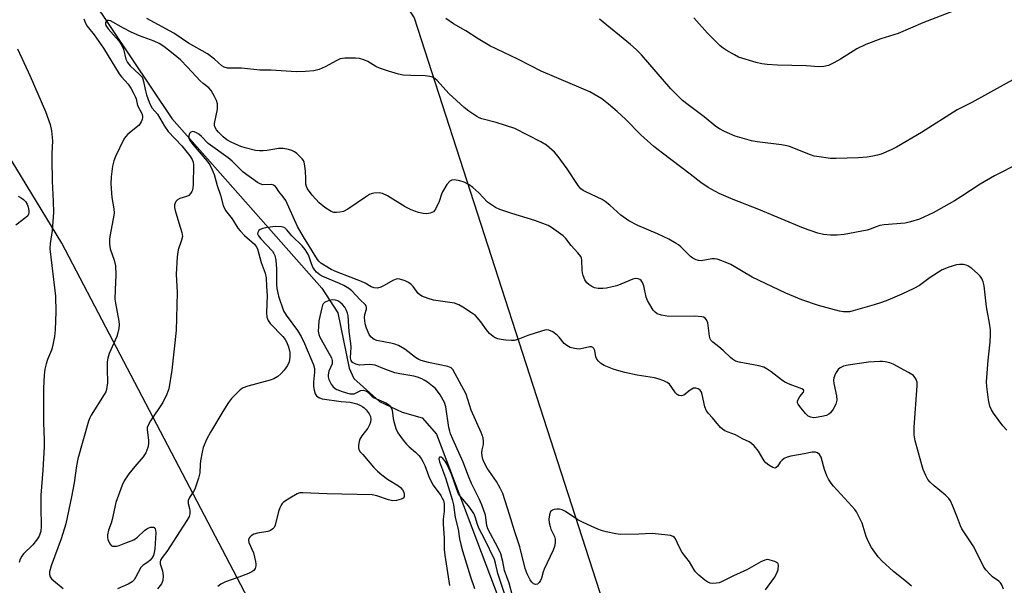
# Model space of a CAD drawing. Units: inches. Extents: x 1291766 to 1297766, y 553448 to 557449.
# Drawn here: x 1295133 to 1295432, y 553767 to 553938 of the extents above; entities that cross this region are included whole.
import ezdxf

# ---------------------------------------------------------------- set-up
doc = ezdxf.new("R2010")
doc.units = ezdxf.units.IN
doc.header["$MEASUREMENT"] = 0
for name, color, linetype in [('HYDRO-Single Line Stream', 4, 'Continuous'), ('NTRL-Trees', 3, 'Continuous'), ('Undefined', 1, 'Continuous')]:
    doc.layers.add(name, color=color, linetype=linetype)

msp = doc.modelspace()

# ---------------------------------------------------------------- linework, layer by layer
at = {"layer": 'HYDRO-Single Line Stream'}
msp.add_lwpolyline([(1295128.32, 554010.24), (1295134.83, 554001.51), (1295139.65, 553993.54), (1295142.06, 553988.17), (1295146.8, 553975.2), (1295148.94, 553970.34), (1295150.22, 553965.67), (1295152.07, 553954.6), (1295155.07, 553945.07), (1295179.6, 553908.47), (1295225.06, 553856.94), (1295229.94, 553849.42), (1295233.37, 553832.65), (1295234.8, 553829.47), (1295242.58, 553822.52), (1295249.5, 553819.32), (1295255.55, 553817.57), (1295259.87, 553812.65), (1295278.81, 553762.61)], dxfattribs=at)
at = {"layer": 'NTRL-Trees'}
for points in [[(1295343.47, 554216.91, 0), (1295428.67, 554130.51, 0), (1295429.97, 554086.24, 0), (1295411.74, 554031.55, 0), (1295393.51, 554013.32, 0), (1295368.77, 554022.44, 0), (1295334.92, 554065.4, 0), (1295303.67, 554091.45, 0), (1295269.81, 554095.35, 0), (1295232.05, 554091.45, 0), (1295192.99, 554088.84, 0), (1295173.46, 554083.63, 0), (1295148.38, 554055.99, 0), (1295232.05, 553970.35, 0), (1295253.13, 553939.01, 0), (1295311.47, 553758.33, 0)], [(1295242.66, 553686.32, 0), (1295146.19, 553870.59, 0), (1295022.62, 554073.83, 0)]]:
    msp.add_polyline3d(points, dxfattribs=at)
at = {"layer": 'Undefined'}
for points, elevation in [([(1295152.86, 553938.72), (1295153.33, 553937.41), (1295153.91, 553936.43), (1295156.04, 553933.84), (1295158.88, 553929.75), (1295163.64, 553921.97), (1295164.27, 553921.13), (1295166.32, 553918.82), (1295167.13, 553917.63), (1295167.99, 553916.14), (1295168.47, 553915.14), (1295168.71, 553914.43), (1295169.2, 553912.34), (1295170.45, 553909.91), (1295170.69, 553909.2), (1295170.71, 553908.69), (1295170.6, 553908.16), (1295170.29, 553907.39), (1295169.66, 553906.44), (1295166.27, 553903.64), (1295165.53, 553902.87), (1295165.05, 553902.19), (1295162.46, 553896.94), (1295161.97, 553895.59), (1295161.53, 553893.93), (1295161.13, 553890.69), (1295161.07, 553888.62), (1295161.36, 553884.5), (1295161.96, 553881.04), (1295162.06, 553879.7), (1295161.82, 553877.97), (1295160.74, 553872.59), (1295160.66, 553871.74), (1295160.66, 553870.3), (1295160.89, 553868.91), (1295162.1, 553865.39), (1295162.44, 553863.74), (1295162.54, 553860.98), (1295162.34, 553856.45), (1295162.32, 553853.6), (1295162.46, 553852.43), (1295163.52, 553846.94), (1295163.61, 553845.8), (1295163.51, 553844.7), (1295163.24, 553843.33), (1295162.92, 553842.24), (1295160.61, 553837.07), (1295160.14, 553835.69), (1295159.99, 553834.53), (1295159.93, 553832.45), (1295160.08, 553828.15), (1295159.79, 553826.22), (1295159.51, 553825.42), (1295159.09, 553824.65), (1295155.11, 553818.41), (1295154.71, 553817.62), (1295154.32, 553816.55), (1295151.01, 553805.18), (1295150.6, 553802.98), (1295149.91, 553797.84), (1295149.16, 553793.55), (1295147.43, 553785.4), (1295146.03, 553780.88), (1295142.92, 553772.62), (1295142.42, 553770.88), (1295142.41, 553770.06), (1295142.63, 553769.35), (1295143.05, 553768.75), (1295143.66, 553768.17), (1295146.61, 553765.78)], 402), ([(1295432.98, 553813.86), (1295431.82, 553815.18), (1295428.99, 553819.01), (1295428.35, 553820), (1295427.88, 553821.07), (1295427.47, 553823.06), (1295426.96, 553827.1), (1295426.87, 553828.55), (1295427.3, 553835.05), (1295427.9, 553840.54), (1295428.03, 553842.84), (1295428.02, 553844.3), (1295427.79, 553846.36), (1295426.84, 553851.27), (1295426.1, 553857.68), (1295425.83, 553858.81), (1295425.37, 553859.86), (1295424.92, 553860.57), (1295424.12, 553861.4), (1295422.33, 553862.9), (1295421.16, 553863.73), (1295420.66, 553863.96), (1295419.82, 553864.11), (1295418.64, 553864.1), (1295417.76, 553863.99), (1295415.43, 553863.34), (1295414.14, 553862.85), (1295413.38, 553862.47), (1295409.69, 553860.16), (1295406.51, 553857.77), (1295404.78, 553856.84), (1295401.14, 553855.13), (1295396.87, 553853.28), (1295394.98, 553852.58), (1295392.78, 553851.89), (1295386.33, 553850.01), (1295385.23, 553849.77), (1295384.48, 553849.7), (1295383.38, 553849.77), (1295382.25, 553849.97), (1295375.89, 553851.66), (1295370.79, 553853.37), (1295365.91, 553855.39), (1295355.72, 553860.32), (1295349.25, 553864.11), (1295346.52, 553865.23), (1295345.13, 553865.7), (1295344.29, 553865.85), (1295343.47, 553865.81), (1295340.22, 553865.28), (1295339.45, 553865.31), (1295338.68, 553865.56), (1295337.7, 553866.08), (1295337.01, 553866.57), (1295334.08, 553869.53), (1295333.4, 553870.08), (1295332.68, 553870.54), (1295330.41, 553871.77), (1295327, 553873.42), (1295321.03, 553875.97), (1295318.27, 553877.34), (1295315.87, 553879.05), (1295312.55, 553882.12), (1295311.07, 553883.28), (1295310.15, 553883.81), (1295305.19, 553886.14), (1295304.43, 553886.57), (1295303.75, 553887.08), (1295302.88, 553888.14), (1295299.6, 553893.14), (1295296.86, 553896.95), (1295295.67, 553898.22), (1295293.28, 553900.31), (1295291.53, 553901.36), (1295283.67, 553905.37), (1295278.04, 553907.2), (1295273.71, 553908.35), (1295272.9, 553908.68), (1295272.14, 553909.09), (1295269.7, 553910.68), (1295268.33, 553911.78), (1295263.65, 553916), (1295260.06, 553919.97), (1295259.39, 553920.53), (1295258.67, 553920.97), (1295257.88, 553921.22), (1295256.49, 553921.42), (1295252.1, 553921.45), (1295249.75, 553921.62), (1295248.37, 553921.85), (1295245.31, 553922.79), (1295242.57, 553923.74), (1295241.53, 553924.26), (1295239.03, 553925.75), (1295237.89, 553926.28), (1295236.51, 553926.65), (1295235.35, 553926.78), (1295232.1, 553926.71), (1295230.67, 553926.51), (1295229.62, 553926.07), (1295226.09, 553924.12), (1295224.3, 553923.33), (1295222.67, 553922.94), (1295220.12, 553922.68), (1295217.28, 553922.56), (1295209.76, 553923.13), (1295206.27, 553923.07), (1295200.75, 553923.67), (1295196.51, 553923.7), (1295195.46, 553923.97), (1295194.79, 553924.39), (1295192.53, 553926.47), (1295190.45, 553928.07), (1295184.65, 553931.33), (1295180.21, 553934.31), (1295171.96, 553938.81)], 402), ([(1295436.44, 553894.66), (1295429.22, 553891.01), (1295424.93, 553888.51), (1295419.05, 553884.64), (1295417.07, 553883.43), (1295410.62, 553879.79), (1295408.06, 553878.54), (1295406.49, 553877.89), (1295403.77, 553877.06), (1295402.12, 553876.65), (1295395.81, 553876.14), (1295394.41, 553875.94), (1295393.32, 553875.6), (1295391.48, 553874.84), (1295390.64, 553874.58), (1295383.59, 553873.22), (1295381.52, 553873.05), (1295379.44, 553873.03), (1295377.38, 553873.27), (1295375.65, 553873.62), (1295371.32, 553875.11), (1295357.7, 553880.78), (1295349.96, 553883.82), (1295345.67, 553885.71), (1295342.37, 553887.47), (1295340.1, 553889.01), (1295336.92, 553891.54), (1295328.49, 553897.93), (1295325.89, 553899.98), (1295321.97, 553903.52), (1295317.25, 553908.22), (1295314.69, 553910.55), (1295312.07, 553912.78), (1295310.05, 553914.36), (1295308.9, 553915.16), (1295306.44, 553916.51), (1295300.43, 553919.02), (1295291.69, 553922.8), (1295284.61, 553926.48), (1295276.08, 553930.53), (1295272.52, 553932.62), (1295268.79, 553935), (1295265.11, 553937.13), (1295262.7, 553938.81)], 404), ([(1295432.02, 553765.52), (1295431.47, 553766.88), (1295431.06, 553767.54), (1295430.58, 553768.02), (1295428.69, 553769.33), (1295427.85, 553770.08), (1295426.7, 553771.3), (1295426.03, 553772.21), (1295423, 553778.39), (1295419.3, 553783.91), (1295418.9, 553784.8), (1295418.04, 553787.23), (1295416.58, 553790.76), (1295415.86, 553792.36), (1295415.41, 553793.09), (1295414.39, 553794.11), (1295410.95, 553796.9), (1295409.7, 553798.02), (1295409.02, 553798.87), (1295408.39, 553800.12), (1295407.64, 553801.94), (1295407.19, 553803.3), (1295405.2, 553810.58), (1295404.84, 553812.41), (1295404.86, 553814.73), (1295405.78, 553827.29), (1295405.74, 553828.39), (1295405.4, 553829.37), (1295404.64, 553830.42), (1295404.2, 553830.77), (1295403.2, 553831.38), (1295398.53, 553833.87), (1295397.46, 553834.28), (1295396.1, 553834.61), (1295395.27, 553834.72), (1295394.42, 553834.72), (1295390.99, 553834.43), (1295384.84, 553833.53), (1295383.4, 553833.21), (1295382.39, 553832.74), (1295381.77, 553832.21), (1295381.02, 553831.03), (1295380.53, 553829.76), (1295380.44, 553829.05), (1295380.49, 553828.02), (1295381.29, 553824.23), (1295381.4, 553822.97), (1295381.13, 553821.75), (1295380.32, 553820.2), (1295379.45, 553819.05), (1295379.01, 553818.69), (1295378.26, 553818.33), (1295376.87, 553817.97), (1295375.17, 553817.67), (1295374.32, 553817.62), (1295373.48, 553817.74), (1295372.72, 553818.08), (1295371.87, 553818.86), (1295370.17, 553820.97), (1295369.71, 553821.69), (1295369.51, 553822.17), (1295369.5, 553822.64), (1295369.65, 553823.11), (1295370.21, 553824.03), (1295371.28, 553825.41), (1295371.4, 553825.74), (1295371.31, 553826.03), (1295370.77, 553826.36), (1295367.21, 553827.69), (1295365.58, 553828.44), (1295364.65, 553829.08), (1295361.47, 553831.55), (1295360.24, 553832.38), (1295359.21, 553832.94), (1295357.69, 553833.4), (1295351.78, 553834.44), (1295350.7, 553834.82), (1295349.72, 553835.38), (1295349.1, 553835.91), (1295346.95, 553838.06), (1295345.63, 553839.16), (1295343.75, 553840.5), (1295343.19, 553841.11), (1295342.94, 553841.59), (1295342.74, 553842.36), (1295342.27, 553846.4), (1295341.88, 553847.33), (1295341.4, 553847.86), (1295340.93, 553848.09), (1295340.39, 553848.23), (1295338.34, 553848.45), (1295330.39, 553848.31), (1295328.16, 553848.69), (1295326.86, 553849.12), (1295326.23, 553849.61), (1295325.71, 553850.25), (1295324.63, 553851.93), (1295323.94, 553853.18), (1295323.57, 553854.25), (1295322.81, 553857.63), (1295322.44, 553858.65), (1295321.99, 553859.27), (1295321.57, 553859.56), (1295321.1, 553859.76), (1295320.32, 553859.83), (1295319.49, 553859.66), (1295314.59, 553857.68), (1295313.2, 553857.29), (1295311.51, 553856.93), (1295310.37, 553856.8), (1295308.93, 553856.85), (1295307.81, 553857.07), (1295307.04, 553857.39), (1295306.15, 553858.02), (1295305.58, 553858.59), (1295304.97, 553859.5), (1295304.39, 553860.74), (1295304.18, 553861.55), (1295304.09, 553862.39), (1295304.05, 553865.48), (1295303.93, 553866), (1295303.69, 553866.51), (1295302.81, 553867.67), (1295300.73, 553869.91), (1295299.12, 553872.03), (1295298.3, 553872.8), (1295294.76, 553875.31), (1295293.77, 553875.91), (1295292.98, 553876.27), (1295289.72, 553877.48), (1295282.72, 553879.56), (1295279.14, 553880.82), (1295277.8, 553881.41), (1295276.55, 553882.18), (1295275.37, 553883.06), (1295272.76, 553885.84), (1295270.94, 553887.54), (1295269.79, 553888.33), (1295268.34, 553889.06), (1295267.02, 553889.47), (1295265.36, 553889.78), (1295264.59, 553889.76), (1295263.95, 553889.43), (1295263.09, 553888.38), (1295261.73, 553886.2), (1295261.39, 553885.42), (1295260.71, 553883.23), (1295259.63, 553880.92), (1295258.97, 553880.11), (1295258.53, 553879.87), (1295258.02, 553879.71), (1295256.94, 553879.54), (1295255.83, 553879.57), (1295254.42, 553879.92), (1295252.22, 553880.69), (1295250.39, 553881.59), (1295245, 553885.01), (1295243.51, 553885.71), (1295242.46, 553885.91), (1295240.85, 553885.78), (1295240.07, 553885.57), (1295239.55, 553885.33), (1295238.31, 553884.56), (1295232.96, 553880.92), (1295231.69, 553880.24), (1295230.61, 553879.99), (1295229.51, 553879.89), (1295228.7, 553879.93), (1295227.94, 553880.18), (1295226.06, 553881.41), (1295224.29, 553882.84), (1295222.19, 553885.2), (1295220.79, 553887.06), (1295220.46, 553887.75), (1295220.29, 553888.49), (1295220.29, 553890.31), (1295220.16, 553892.36), (1295219.99, 553894.1), (1295219.76, 553895.21), (1295219.51, 553895.7), (1295219.17, 553896.16), (1295217.48, 553897.8), (1295216.79, 553898.35), (1295216.05, 553898.76), (1295214.99, 553899.07), (1295213.32, 553899.33), (1295211.91, 553899.31), (1295208.48, 553898.73), (1295207.31, 553898.6), (1295206.14, 553898.6), (1295205, 553898.77), (1295201.88, 553899.52), (1295200.48, 553899.95), (1295197.75, 553901.17), (1295196.31, 553902), (1295195.21, 553902.86), (1295193.72, 553904.25), (1295193.11, 553905), (1295192.67, 553905.91), (1295192.57, 553906.39), (1295192.56, 553906.96), (1295193.39, 553911.26), (1295193.47, 553912.09), (1295193.41, 553912.91), (1295193.12, 553913.92), (1295192.51, 553915.16), (1295191.47, 553916.9), (1295190.77, 553917.76), (1295189.06, 553919.05), (1295188.2, 553919.82), (1295184.37, 553924.02), (1295182.19, 553926.21), (1295180.03, 553928.07), (1295177.14, 553930.32), (1295175.72, 553931.16), (1295174.23, 553931.89), (1295169.74, 553933.5), (1295167.23, 553934.6), (1295164.92, 553935.81), (1295160.95, 553938.03), (1295160.34, 553938.22), (1295159.99, 553938.15), (1295159.67, 553937.91), (1295159.46, 553937.56), (1295159.42, 553937.21), (1295159.58, 553936.67), (1295160.29, 553935.66), (1295163.48, 553932.02), (1295164.32, 553930.8), (1295164.94, 553929.51), (1295165.66, 553926.46), (1295166.13, 553925.44), (1295166.98, 553924.38), (1295169.75, 553921.83), (1295170.34, 553921.19), (1295170.66, 553920.73), (1295171.03, 553919.7), (1295171.53, 553917.25), (1295171.94, 553915.65), (1295172.69, 553913.39), (1295173.17, 553912.32), (1295173.66, 553911.62), (1295175.23, 553909.73), (1295177.31, 553906.15), (1295178.48, 553904.49), (1295182.57, 553900.14), (1295185.01, 553897.14), (1295185.8, 553895.98), (1295186.08, 553895.17), (1295186.16, 553894.32), (1295186.04, 553888.25), (1295185.86, 553886.7), (1295185.69, 553886.24), (1295185.26, 553885.63), (1295184.7, 553885.11), (1295184.01, 553884.72), (1295182.05, 553884.12), (1295181.29, 553883.79), (1295180.77, 553883.24), (1295180.43, 553882.23), (1295180.44, 553881.4), (1295180.61, 553880.53), (1295181.67, 553876.8), (1295182.62, 553873.88), (1295182.77, 553872.58), (1295182.56, 553871.51), (1295181.53, 553868.52), (1295181.22, 553866.48), (1295180.87, 553861.15), (1295181.15, 553855.57), (1295180.94, 553844.06), (1295179.55, 553832.07), (1295178.7, 553826.41), (1295178.11, 553824.8), (1295176.86, 553822.22), (1295173.09, 553816.68), (1295172.27, 553815.19), (1295172.13, 553814.68), (1295172.09, 553813.91), (1295172.46, 553810.79), (1295172.5, 553809.65), (1295172.26, 553808.55), (1295171.65, 553806.96), (1295170.88, 553805.75), (1295168.38, 553802.85), (1295166.56, 553800.54), (1295165.14, 553798.43), (1295164.51, 553797.14), (1295162.58, 553791.89), (1295161.49, 553786.75), (1295161.16, 553785.61), (1295160.31, 553783.48), (1295160.05, 553782.08), (1295160.04, 553781.23), (1295160.14, 553780.69), (1295160.44, 553779.92), (1295160.86, 553779.24), (1295161.2, 553778.87), (1295161.61, 553778.65), (1295162.06, 553778.57), (1295162.79, 553778.6), (1295163.57, 553778.8), (1295165.66, 553779.67), (1295168.04, 553780.54), (1295169.2, 553781.31), (1295171.31, 553783.33), (1295171.97, 553783.85), (1295172.62, 553784.21), (1295173.13, 553784.36), (1295173.63, 553784.41), (1295174.06, 553784.35), (1295174.24, 553784.26), (1295174.48, 553783.92), (1295174.62, 553783.46), (1295174.69, 553782.68), (1295174.38, 553777.84), (1295174.23, 553776.67), (1295174.02, 553775.83), (1295173.55, 553775), (1295172.97, 553774.37), (1295172.31, 553773.81), (1295170.88, 553772.83), (1295170.17, 553772.15), (1295168.56, 553769.11), (1295168.11, 553768.43), (1295167.56, 553767.84), (1295166.35, 553767.1), (1295163.13, 553765.68)], 400), ([(1295132.79, 553929.57), (1295136.61, 553921.28), (1295141.19, 553910.59), (1295142.66, 553906.62), (1295143.06, 553904.72), (1295143.33, 553901.61), (1295143.14, 553897.76), (1295143.12, 553895.98), (1295143.24, 553889.42), (1295143.58, 553883.31), (1295143.62, 553879.86), (1295143.25, 553874.39), (1295142.67, 553870.48), (1295142.54, 553868.84), (1295144.28, 553854.54), (1295144.34, 553849.74), (1295144.19, 553844.29), (1295143.99, 553842.23), (1295143.35, 553839.18), (1295143.03, 553838.1), (1295141.86, 553835.26), (1295141.43, 553833.95), (1295141.05, 553832.33), (1295140.88, 553830.56), (1295140.65, 553826.55), (1295140.59, 553818.75), (1295140.61, 553816.11), (1295140.82, 553810.79), (1295140.81, 553808.8), (1295140.42, 553801.65), (1295139.85, 553794.14), (1295139.79, 553790.42), (1295139.95, 553784.61), (1295139.81, 553783.21), (1295139.32, 553781.66), (1295138.54, 553780.4), (1295137.41, 553779.04), (1295134.59, 553776.25), (1295134.08, 553775.61), (1295133.59, 553774.72), (1295133.23, 553773.62)], 404), ([(1295404.02, 553766.48), (1295402.56, 553767.78), (1295398.56, 553770.95), (1295395.11, 553774.13), (1295393.94, 553775.42), (1295391.97, 553778.26), (1295391.08, 553779.73), (1295390.35, 553781.56), (1295389.05, 553785.57), (1295388.2, 553787.44), (1295387.37, 553789), (1295386.87, 553789.71), (1295385.92, 553790.8), (1295380.35, 553796.81), (1295379.64, 553797.74), (1295378.85, 553798.97), (1295378.34, 553800.01), (1295377.65, 553801.92), (1295376.67, 553805.64), (1295376.15, 553806.48), (1295375.58, 553806.98), (1295374.92, 553807.19), (1295373.93, 553807.15), (1295371.5, 553806.62), (1295367.41, 553805.9), (1295366.33, 553805.62), (1295365.45, 553805.21), (1295364.79, 553804.7), (1295364.25, 553804.08), (1295363.38, 553802.83), (1295363.04, 553802.51), (1295362.65, 553802.33), (1295361.95, 553802.45), (1295360.72, 553803.16), (1295359.82, 553803.92), (1295359.33, 553804.57), (1295357.59, 553807.45), (1295356.33, 553809.03), (1295355.53, 553809.83), (1295354.83, 553810.29), (1295352.77, 553811.2), (1295350.64, 553812.41), (1295348.45, 553813.2), (1295347.41, 553813.66), (1295346.69, 553814.1), (1295346.05, 553814.68), (1295343.7, 553817.56), (1295342.43, 553818.89), (1295341.86, 553819.66), (1295341.35, 553820.93), (1295340.54, 553824.61), (1295340.3, 553825.38), (1295339.88, 553825.99), (1295339.28, 553826.37), (1295338.59, 553826.59), (1295337.86, 553826.55), (1295336.87, 553826.01), (1295334.95, 553824.46), (1295334.23, 553824.27), (1295333.44, 553824.39), (1295332.96, 553824.62), (1295332.42, 553825.16), (1295331.15, 553827.12), (1295330.62, 553827.81), (1295329.94, 553828.32), (1295328.88, 553828.8), (1295327.19, 553829.4), (1295326.04, 553829.71), (1295320.85, 553830.49), (1295317.03, 553831.3), (1295313.82, 553832.22), (1295310.81, 553833.44), (1295309.65, 553834.21), (1295309.06, 553834.77), (1295308.56, 553835.37), (1295308.25, 553836.05), (1295307.98, 553837.99), (1295307.64, 553838.64), (1295307.31, 553838.95), (1295306.92, 553839.1), (1295306.47, 553839.1), (1295304.25, 553838.58), (1295303.17, 553838.46), (1295301.78, 553838.59), (1295300.44, 553838.94), (1295299.51, 553839.48), (1295298.66, 553840.17), (1295297.11, 553842.08), (1295296.52, 553842.65), (1295295.17, 553843.63), (1295293.97, 553844.22), (1295293.19, 553844.27), (1295292.09, 553844.02), (1295287.63, 553842.52), (1295284.61, 553841.33), (1295283.5, 553841.03), (1295282.67, 553841), (1295280.97, 553841.13), (1295279.55, 553841.32), (1295278.48, 553841.57), (1295277.76, 553841.86), (1295277.1, 553842.25), (1295276.04, 553843.2), (1295275.11, 553844.29), (1295273.39, 553846.76), (1295271.71, 553848.61), (1295270.56, 553849.46), (1295267.91, 553851.19), (1295266.66, 553851.88), (1295265.39, 553852.33), (1295263.98, 553852.6), (1295259.04, 553853.31), (1295257.37, 553853.81), (1295255.47, 553854.54), (1295254.75, 553854.97), (1295254.35, 553855.34), (1295252.81, 553857.4), (1295252.25, 553858.01), (1295251.4, 553858.63), (1295250.36, 553859.12), (1295248.74, 553859.66), (1295248.2, 553859.73), (1295247.66, 553859.67), (1295246.61, 553859.24), (1295244.04, 553857.7), (1295243.03, 553857.22), (1295242, 553856.96), (1295241.02, 553856.99), (1295240.08, 553857.31), (1295238.25, 553858.44), (1295237.19, 553858.96), (1295229.52, 553861.91), (1295227.97, 553862.61), (1295224.8, 553864.56), (1295224.16, 553865.11), (1295223.74, 553865.64), (1295221.4, 553869.62), (1295219.59, 553872.49), (1295217.74, 553875.68), (1295214.13, 553883.54), (1295213.37, 553884.66), (1295212.01, 553886.26), (1295211.36, 553887.37), (1295211.03, 553887.77), (1295210.4, 553888.22), (1295209.93, 553888.37), (1295207.17, 553888.33), (1295206.37, 553888.57), (1295205.61, 553889), (1295201.27, 553892.14), (1295197.94, 553895.46), (1295196.71, 553896.52), (1295190.58, 553900.82), (1295188.57, 553902.95), (1295187.78, 553903.64), (1295187.07, 553904.09), (1295186.33, 553904.39), (1295185.88, 553904.45), (1295185.32, 553904.3), (1295184.92, 553903.85), (1295184.74, 553903.18), (1295184.77, 553902.45), (1295185.06, 553901.75), (1295186.05, 553900.41), (1295190.33, 553895.52), (1295191.11, 553894.37), (1295191.86, 553892.89), (1295192.42, 553891.39), (1295193.34, 553888.11), (1295194.4, 553885.13), (1295195.21, 553882), (1295195.85, 553880.51), (1295197.89, 553877.97), (1295199.65, 553875.19), (1295200.33, 553874.31), (1295201.68, 553872.88), (1295204.67, 553870.27), (1295205.2, 553869.6), (1295205.59, 553868.83), (1295206.71, 553864.74), (1295207.86, 553861.45), (1295208.2, 553860.02), (1295208.31, 553857.4), (1295208.53, 553854.68), (1295208.27, 553849.52), (1295208.39, 553848.12), (1295208.79, 553847.08), (1295209.38, 553846.18), (1295213.24, 553842.26), (1295213.99, 553841.35), (1295214.42, 553840.66), (1295215, 553839.13), (1295215.35, 553837.44), (1295215.35, 553835.97), (1295215.15, 553834.54), (1295214.67, 553833.49), (1295213.64, 553832.03), (1295212.68, 553830.9), (1295211.77, 553830.17), (1295210.49, 553829.43), (1295209.41, 553828.99), (1295202.61, 553827.22), (1295201.27, 553826.72), (1295200.35, 553826.06), (1295198.46, 553824.28), (1295197.67, 553823.43), (1295196.8, 553822.24), (1295195.03, 553819.52), (1295191.27, 553813.26), (1295190.25, 553811.19), (1295189.14, 553808.55), (1295188.77, 553807.15), (1295188.3, 553804.54), (1295188.15, 553803.38), (1295188.03, 553800.9), (1295187.64, 553799.23), (1295186.56, 553795.96), (1295186.16, 553795.22), (1295184.92, 553793.39), (1295184.5, 553792.44), (1295184.51, 553791.55), (1295184.95, 553790.09), (1295185.05, 553789.43), (1295185.01, 553788.4), (1295184.8, 553787.64), (1295184.12, 553786.39), (1295180.99, 553781.59), (1295179.22, 553778.68), (1295178.11, 553777.05), (1295176.61, 553775.21), (1295176.15, 553774.34), (1295176.04, 553773.82), (1295176.08, 553773.3), (1295176.74, 553771.11), (1295176.9, 553769.66), (1295176.81, 553768.23), (1295176.4, 553767.23), (1295175.24, 553765.67)], 398), ([(1295359.79, 553765.33), (1295362.5, 553769.14), (1295363.23, 553770.42), (1295363.57, 553771.52), (1295363.72, 553772.85), (1295363.59, 553773.29), (1295363.45, 553773.47), (1295362.57, 553773.98), (1295361.19, 553774.42), (1295360.36, 553774.54), (1295359.57, 553774.41), (1295358.31, 553773.82), (1295354.12, 553771.43), (1295350.05, 553769.6), (1295346.45, 553767.75), (1295345.66, 553767.5), (1295344.84, 553767.38), (1295343.75, 553767.33), (1295342.96, 553767.41), (1295342.22, 553767.7), (1295341.31, 553768.33), (1295339.54, 553769.79), (1295338.54, 553770.78), (1295338.07, 553771.45), (1295336.66, 553773.84), (1295334.5, 553776.71), (1295333.69, 553778.17), (1295332.44, 553780.81), (1295332.12, 553781.25), (1295331.72, 553781.56), (1295330.95, 553781.82), (1295330.09, 553781.96), (1295325.4, 553782.48), (1295321.33, 553782.26), (1295315.75, 553782.15), (1295314.3, 553782.35), (1295311.4, 553783), (1295309.97, 553783.38), (1295308.91, 553783.77), (1295306.81, 553784.66), (1295304.39, 553785.81), (1295302.82, 553786.66), (1295299.07, 553789.1), (1295298.04, 553789.67), (1295297.23, 553789.9), (1295296.39, 553789.88), (1295295.57, 553789.74), (1295295.07, 553789.57), (1295294.52, 553789.12), (1295294.18, 553788.18), (1295294, 553786.83), (1295294.08, 553785.72), (1295294.36, 553784.62), (1295294.65, 553783.82), (1295295.72, 553781.54), (1295295.95, 553780.76), (1295295.94, 553779.63), (1295295.7, 553778.48), (1295295.27, 553777.37), (1295292.61, 553771.66), (1295292.31, 553770.82), (1295291.82, 553768.93), (1295291.49, 553768.21), (1295291.07, 553767.58), (1295290.55, 553767.13), (1295289.95, 553767.02), (1295289.35, 553767.19), (1295288.79, 553767.72), (1295288.33, 553768.43), (1295287.47, 553770.27), (1295286.83, 553771.84), (1295285.22, 553778.43), (1295283.53, 553783.27), (1295282.1, 553788.27), (1295280.03, 553794.6), (1295279.26, 553796.18), (1295278.11, 553798.25), (1295275.33, 553802.34), (1295274.39, 553804.04), (1295273.98, 553805.01), (1295273.74, 553805.99), (1295273.66, 553807), (1295273.76, 553807.83), (1295274.15, 553809.53), (1295274.21, 553810.38), (1295274.02, 553811.5), (1295273.48, 553813.15), (1295270.47, 553819.86), (1295268.91, 553824.77), (1295264.85, 553832.23), (1295264.33, 553832.75), (1295263.3, 553833.17), (1295257.44, 553834.32), (1295255.29, 553834.98), (1295254.53, 553835.33), (1295253.54, 553835.92), (1295250.25, 553838.4), (1295248.34, 553839.49), (1295247.25, 553839.9), (1295246.09, 553840.21), (1295241.84, 553841.05), (1295241.03, 553841.35), (1295240.56, 553841.63), (1295239.95, 553842.17), (1295239.49, 553842.88), (1295238.68, 553844.75), (1295238.28, 553846.11), (1295238.11, 553847.16), (1295238.08, 553847.95), (1295238.2, 553848.93), (1295238.62, 553850.58), (1295238.64, 553851.07), (1295238.51, 553851.57), (1295238.24, 553851.99), (1295236.75, 553853.4), (1295234.17, 553856.14), (1295233.28, 553856.85), (1295231.78, 553857.73), (1295230.48, 553858.37), (1295225.44, 553860.48), (1295224.47, 553861.02), (1295223.45, 553861.83), (1295222.94, 553862.41), (1295222.41, 553863.32), (1295221.98, 553864.32), (1295221.02, 553867.03), (1295220.02, 553868.7), (1295219.1, 553869.76), (1295216, 553872.77), (1295214.44, 553874.62), (1295213.85, 553875.2), (1295213.4, 553875.45), (1295212.89, 553875.6), (1295211.18, 553875.61), (1295208.53, 553875.33), (1295207.16, 553875), (1295206.41, 553874.71), (1295206, 553874.44), (1295205.65, 553873.87), (1295205.63, 553873.45), (1295205.86, 553872.84), (1295206.56, 553871.91), (1295210.09, 553868.18), (1295210.56, 553867.49), (1295210.87, 553866.81), (1295211.12, 553865.48), (1295211.34, 553862.8), (1295211.3, 553858.09), (1295211.4, 553856.88), (1295212, 553854.53), (1295213.5, 553850.04), (1295214.24, 553848.69), (1295217.69, 553844.04), (1295218.81, 553842.28), (1295219.86, 553840.1), (1295222.57, 553833.68), (1295222.85, 553832.56), (1295222.91, 553831.41), (1295222.56, 553828.37), (1295222.53, 553827.07), (1295222.74, 553825.94), (1295223.13, 553824.87), (1295223.53, 553824.27), (1295223.94, 553823.91), (1295224.41, 553823.63), (1295225.19, 553823.36), (1295231, 553822.52), (1295233.66, 553822.28), (1295235.76, 553821.78), (1295236.84, 553821.34), (1295237.55, 553820.94), (1295237.98, 553820.6), (1295238.59, 553819.96), (1295239.47, 553818.77), (1295239.84, 553818), (1295239.97, 553817.15), (1295239.88, 553816.29), (1295239.6, 553815.46), (1295239.04, 553814.41), (1295237.26, 553812.09), (1295236.66, 553811.12), (1295236.39, 553810.35), (1295236.21, 553809.29), (1295236.21, 553808.51), (1295236.35, 553808.01), (1295236.78, 553807.3), (1295237.5, 553806.41), (1295240.74, 553802.65), (1295241.97, 553801.42), (1295243.29, 553800.28), (1295245.07, 553798.95), (1295248.33, 553796.96), (1295249.02, 553796.4), (1295249.58, 553795.73), (1295249.96, 553794.99), (1295250.11, 553794.26), (1295250.06, 553793.58), (1295249.82, 553793.23), (1295249.17, 553792.88), (1295247.8, 553792.52), (1295246.66, 553792.41), (1295245.37, 553792.67), (1295241.81, 553793.92), (1295240.38, 553794.23), (1295226.62, 553794.46), (1295219.29, 553794.82), (1295218.43, 553794.77), (1295217.63, 553794.52), (1295215.36, 553793.23), (1295213.44, 553791.94), (1295213.04, 553791.55), (1295212.72, 553791.08), (1295212.33, 553790.29), (1295211.93, 553789.17), (1295210.93, 553784.98), (1295210.59, 553784.24), (1295210.22, 553783.84), (1295209.53, 553783.36), (1295208.74, 553783.06), (1295205.53, 553782.53), (1295204.47, 553782.24), (1295203.63, 553781.74), (1295203.27, 553781.37), (1295203, 553780.96), (1295202.89, 553780.48), (1295202.99, 553779.71), (1295204.39, 553776.56), (1295205.01, 553774), (1295205.1, 553773.14), (1295205.06, 553772.61), (1295204.86, 553771.88), (1295204.48, 553771.26), (1295203.85, 553770.79), (1295202.83, 553770.31), (1295199.88, 553769.18), (1295195.88, 553767.82), (1295194.48, 553767.13), (1295193.58, 553766.42)], 396), ([(1295282.85, 553763.99), (1295282.01, 553767.41), (1295280.52, 553771.23), (1295280.08, 553773.99), (1295279.4, 553776.25), (1295278.61, 553777.99), (1295275.51, 553783.92), (1295275.22, 553784.94), (1295274.76, 553788.08), (1295273.68, 553791.13), (1295272.88, 553793.02), (1295270.57, 553797.69), (1295269.66, 553799.86), (1295268.01, 553804.16), (1295264.84, 553811.14), (1295264.18, 553812.75), (1295263.92, 553813.57), (1295263.68, 553814.69), (1295262.75, 553820.96), (1295262.34, 553822.27), (1295261.04, 553824.54), (1295259.56, 553826.47), (1295258.71, 553827.22), (1295257.13, 553828.42), (1295256.19, 553829.05), (1295255.44, 553829.42), (1295254.12, 553829.91), (1295253.07, 553830.19), (1295248.73, 553830.93), (1295247.29, 553831.26), (1295244.23, 553832.3), (1295241.3, 553833.56), (1295240.45, 553833.7), (1295239.56, 553833.74), (1295236.53, 553833.61), (1295235.41, 553833.9), (1295234.43, 553834.42), (1295233.98, 553835.02), (1295233.79, 553835.78), (1295233.97, 553839.02), (1295233.93, 553840.15), (1295233.4, 553843.83), (1295233.07, 553848.54), (1295232.89, 553849.39), (1295232.59, 553850.16), (1295232.06, 553851.15), (1295231.41, 553852.02), (1295230.61, 553852.73), (1295229.94, 553853.09), (1295229.21, 553853.31), (1295228.44, 553853.37), (1295227.35, 553853.18), (1295226.32, 553852.82), (1295225.88, 553852.57), (1295225.55, 553852.21), (1295225.31, 553851.74), (1295225.07, 553850.95), (1295224.23, 553846.99), (1295224.05, 553845.27), (1295224.02, 553843.84), (1295224.19, 553842.84), (1295224.51, 553842.06), (1295227.62, 553836.52), (1295227.99, 553835.75), (1295228.25, 553834.97), (1295228.29, 553834.46), (1295228.2, 553833.94), (1295227.23, 553831.74), (1295227.03, 553830.63), (1295227.06, 553830.06), (1295227.26, 553829.25), (1295227.95, 553827.77), (1295228.59, 553826.94), (1295229.19, 553826.47), (1295229.68, 553826.19), (1295231.32, 553825.56), (1295233.61, 553824.91), (1295234.35, 553824.82), (1295234.95, 553824.89), (1295236.91, 553825.92), (1295237.62, 553825.96), (1295238.34, 553825.77), (1295239.03, 553825.36), (1295240.32, 553824.19), (1295241.02, 553823.67), (1295244.54, 553822.09), (1295245.29, 553821.65), (1295245.69, 553821.3), (1295246.14, 553820.66), (1295246.45, 553819.93), (1295246.75, 553817.35), (1295246.93, 553816.51), (1295247.6, 553814.33), (1295248.18, 553813.07), (1295249.81, 553810.79), (1295250.82, 553809.56), (1295251.59, 553808.8), (1295253.58, 553807.15), (1295254.55, 553806.14), (1295255.25, 553805.26), (1295255.8, 553804.33), (1295256.37, 553803.1), (1295257.56, 553799.79), (1295258.35, 553798.06), (1295258.91, 553797.14), (1295261.22, 553793.95), (1295261.65, 553793.24), (1295261.99, 553792.45), (1295262.21, 553791.44), (1295262.28, 553790.4), (1295262.22, 553789.28), (1295261.93, 553786.81), (1295261.91, 553785.36), (1295262.19, 553781.08), (1295262.28, 553777.65), (1295262.41, 553775.84), (1295263.85, 553766.72)], 394), ([(1295280.5, 553764.26), (1295278.48, 553770.34), (1295277.84, 553773.46), (1295277.51, 553774.53), (1295274.62, 553780.67), (1295272.77, 553784.11), (1295272.36, 553785.19), (1295271.61, 553787.57), (1295271.21, 553788.53), (1295270.63, 553789.49), (1295269.62, 553790.86), (1295267.26, 553793.58), (1295266.61, 553794.49), (1295266.03, 553795.78), (1295264.48, 553800.47), (1295263.11, 553803.39), (1295262.52, 553804.4), (1295261.86, 553805.2), (1295261.34, 553805.59), (1295261.17, 553805.65), (1295260.86, 553805.59), (1295260.75, 553805.48), (1295260.65, 553805.15), (1295260.78, 553804.2), (1295262.66, 553799.32), (1295264.71, 553792.76), (1295265.05, 553791.14), (1295265.54, 553787.29), (1295266.45, 553783.75), (1295266.92, 553780.89), (1295267.3, 553779.17), (1295267.82, 553777.22), (1295270.2, 553769.3), (1295271.39, 553765.79)], 392)]:
    msp.add_lwpolyline(points, dxfattribs=dict(at, elevation=elevation))
for points in [[(1295435.74, 553920.72, 406), (1295422.33, 553913.27, 406), (1295417.93, 553911.06, 406), (1295407.09, 553904.19, 406), (1295399.48, 553899.73, 406), (1295397.88, 553898.94, 406), (1295394.85, 553897.64, 406), (1295393.73, 553897.28, 406), (1295392.29, 553896.98, 406), (1295390.57, 553896.7, 406), (1295387.83, 553896.45, 406), (1295381.22, 553896.26, 406), (1295379.47, 553896.34, 406), (1295375.36, 553896.85, 406), (1295374.49, 553897.03, 406), (1295373.39, 553897.38, 406), (1295367.02, 553899.93, 406), (1295366.28, 553900.16, 406), (1295364.65, 553900.46, 406), (1295357.24, 553901.32, 406), (1295355.5, 553901.61, 406), (1295350.58, 553903.08, 406), (1295347.31, 553904.48, 406), (1295345.83, 553905.25, 406), (1295344.68, 553906, 406), (1295341.11, 553908.99, 406), (1295336.28, 553912.54, 406), (1295334.57, 553913.93, 406), (1295331.06, 553917.47, 406), (1295322.12, 553927.74, 406), (1295320.53, 553929.42, 406), (1295318.83, 553930.91, 406), (1295309.41, 553938.6, 406)], [(1295416.7, 553941.03, 408), (1295407.48, 553937.43, 408), (1295399.98, 553934.23, 408), (1295394.78, 553932.66, 408), (1295390.17, 553930.92, 408), (1295387.51, 553929.62, 408), (1295382.55, 553926.49, 408), (1295380.46, 553925.33, 408), (1295378.84, 553924.56, 408), (1295377.42, 553924.23, 408), (1295375.95, 553924.15, 408), (1295372.11, 553924.43, 408), (1295363.42, 553924.66, 408), (1295360.27, 553924.82, 408), (1295358.6, 553925.07, 408), (1295356.93, 553925.42, 408), (1295351.6, 553927.09, 408), (1295350.31, 553927.71, 408), (1295347.82, 553929.14, 408), (1295346.86, 553929.76, 408), (1295345.95, 553930.51, 408), (1295342.13, 553934.31, 408), (1295337.99, 553938.98, 408)], [(1295132.94, 553884.9, 406), (1295133.88, 553884.36, 406), (1295134.58, 553883.85, 406), (1295135.14, 553883.29, 406), (1295135.65, 553882.46, 406), (1295136, 553881.48, 406), (1295136.19, 553880.43, 406), (1295136.18, 553879.89, 406), (1295136.07, 553879.38, 406), (1295135.83, 553878.94, 406), (1295135.27, 553878.34, 406), (1295132.25, 553876.03, 406)]]:
    msp.add_polyline3d(points, dxfattribs=at)

doc.saveas('drawing.dxf')
